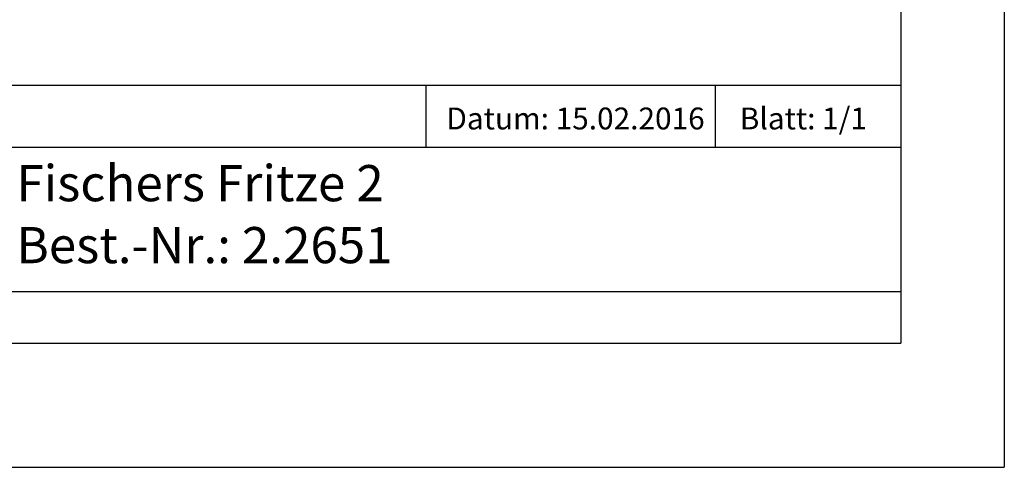
# Model space of a CAD drawing. Units: millimetres. Extents: x 0 to 2100, y 0 to 2970.
# Drawn here: x 1147 to 2100, y 0 to 433 of the extents above; entities that cross this region are included whole.
import ezdxf

# ---------------------------------------------------------------- set-up
doc = ezdxf.new("R2010")
doc.units = ezdxf.units.MM
doc.header["$LTSCALE"] = 100
doc.layers.add('FORMAT', color=7, linetype='Continuous')
doc.layers.add('SCHWARZ', color=7, linetype='Continuous')
doc.styles.add('SLDTEXTSTYLE1', font='ARIAL.TTF', dxfattribs={"width": 0.948})

msp = doc.modelspace()

# ---------------------------------------------------------------- linework, layer by layer
at = {"layer": 'FORMAT'}
for p, q in [((2100, 2970), (2100, 0)), ((2000, 2850), (2000, 120)), ((200, 370), (2000, 370)), ((1540, 370), (1540, 310)), ((1820, 370), (1820, 310)), ((200, 310), (2000, 310)), ((200, 170), (2000, 170)), ((200, 120), (2000, 120)), ((0, 0), (2100, 0))]:
    msp.add_line(p, q, dxfattribs=at)

# ---------------------------------------------------------------- texts
at = {"color": 7, "linetype": 'Continuous', "lineweight": 0, "attachment_point": 1, "style": 'SLDTEXTSTYLE1'}
for s, insert, char_height in [('Datum: 15.02.2016', (1559.93, 348.19), 21.1667), ('Fischers Fritze 2 ', (1143.75, 292.51), 35)]:
    msp.add_mtext(s, dxfattribs=dict(at, insert=insert, char_height=char_height))
at = {"layer": 'SCHWARZ', "attachment_point": 1, "style": 'SLDTEXTSTYLE1'}
for s, insert, char_height in [('Blatt: 1/1', (1843.94, 348.19), 21.167), ('Best.-Nr.: 2.2651', (1143.75, 232.54), 35)]:
    msp.add_mtext(s, dxfattribs=dict(at, insert=insert, char_height=char_height))

doc.saveas('drawing.dxf')
